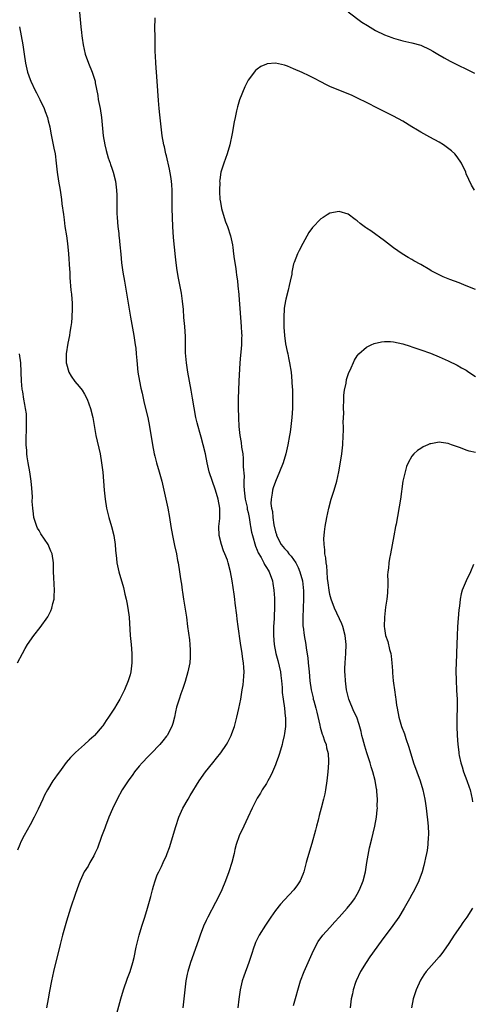
# Model space of a CAD drawing. Units: inches. Extents: x 2556000 to 2559000, y 1506000 to 1509000.
# Drawn here: x 2557115 to 2557214, y 1507788 to 1508005 of the extents above; entities that cross this region are included whole.
import ezdxf

# ---------------------------------------------------------------- set-up
doc = ezdxf.new("R2010")
doc.units = ezdxf.units.IN
doc.header["$MEASUREMENT"] = 0
doc.layers.add('LD25561506_10ft', color=103, linetype='Continuous')

msp = doc.modelspace()

# ---------------------------------------------------------------- linework, layer by layer
at = {"layer": 'LD25561506_10ft'}
for points, elevation in [([(2557127.82, 1508007), (2557128.2, 1508003), (2557128.3, 1508001.7), (2557128.38, 1508001), (2557128.48, 1508000.48), (2557128.65, 1507999), (2557129.16, 1507997), (2557129.89, 1507995), (2557130.7, 1507993), (2557131.26, 1507991.26), (2557131.32, 1507991), (2557131.35, 1507990.65), (2557131.89, 1507987.89), (2557132, 1507987), (2557132.4, 1507985), (2557132.73, 1507983), (2557133.08, 1507979), (2557133.42, 1507977), (2557133.74, 1507975.74), (2557134.17, 1507974.17), (2557134.62, 1507973), (2557134.7, 1507972.7), (2557135, 1507971.88), (2557135.21, 1507971.21), (2557135.3, 1507971), (2557135.78, 1507969), (2557136.03, 1507967), (2557136.06, 1507965.94), (2557136.11, 1507965), (2557136.13, 1507964.13), (2557136.11, 1507961.89), (2557136.14, 1507961), (2557136.3, 1507959), (2557136.51, 1507957.49), (2557136.56, 1507957), (2557136.58, 1507956.58), (2557136.78, 1507955), (2557136.94, 1507952.94), (2557137.14, 1507951), (2557137.42, 1507949), (2557137.75, 1507947), (2557138.46, 1507943), (2557139.08, 1507939.08), (2557139.86, 1507935), (2557140.16, 1507933), (2557140.25, 1507932.25), (2557140.37, 1507931), (2557140.47, 1507929.53), (2557140.74, 1507927), (2557141.09, 1507925), (2557141.41, 1507923.41), (2557141.66, 1507922.34), (2557142.14, 1507920.14), (2557142.89, 1507917), (2557143.3, 1507915), (2557143.92, 1507911), (2557144.32, 1507909), (2557144.44, 1507908.44), (2557144.84, 1507907), (2557145.42, 1507905), (2557145.96, 1507903), (2557146.42, 1507901), (2557147, 1507898.34), (2557147.28, 1507897), (2557147.65, 1507895), (2557147.97, 1507893), (2557148.32, 1507891), (2557148.79, 1507888.79), (2557149.2, 1507887), (2557149.47, 1507885.47), (2557149.57, 1507885), (2557149.88, 1507883), (2557150.03, 1507881.97), (2557150.18, 1507881), (2557150.31, 1507880.31), (2557150.48, 1507879), (2557150.56, 1507878.56), (2557150.78, 1507877), (2557151.4, 1507873), (2557151.68, 1507871), (2557152.07, 1507868.07), (2557152.17, 1507867), (2557152.21, 1507865.79), (2557152.26, 1507865), (2557152.22, 1507864.22), (2557152.14, 1507863), (2557151.75, 1507861), (2557151.15, 1507858.85), (2557150.64, 1507857.36), (2557150.18, 1507856.18), (2557149.78, 1507855), (2557149.24, 1507853.24), (2557149, 1507852.16), (2557148.76, 1507851), (2557148.4, 1507849.6), (2557148.2, 1507849), (2557147.14, 1507847), (2557147, 1507846.82), (2557146.2, 1507845.8), (2557145.54, 1507845), (2557143.63, 1507843), (2557143, 1507842.37), (2557141.69, 1507841), (2557141, 1507840.21), (2557140, 1507839), (2557139.59, 1507838.41), (2557138.57, 1507837), (2557137.28, 1507835), (2557136.15, 1507833), (2557135.15, 1507830.85), (2557134.36, 1507829), (2557133.57, 1507827), (2557133.43, 1507826.57), (2557132.75, 1507824.75), (2557131.82, 1507822.18), (2557131.28, 1507821), (2557131, 1507820.47), (2557130.16, 1507819), (2557129.75, 1507818.25), (2557128.94, 1507817), (2557128.02, 1507815), (2557127.75, 1507814.25), (2557127.27, 1507813), (2557127, 1507812.23), (2557125.93, 1507809), (2557125, 1507806.09), (2557124.12, 1507803), (2557123.59, 1507801), (2557122.16, 1507795), (2557121.96, 1507794.04), (2557121.72, 1507793), (2557121.28, 1507790.72), (2557120.98, 1507788.98), (2557120.61, 1507787)], 10040), ([(2557187, 1508006.25), (2557190.04, 1508004.04), (2557191.26, 1508003.26), (2557193, 1508002.21), (2557195, 1508001.22), (2557196.61, 1508000.61), (2557197, 1508000.47), (2557199, 1507999.88), (2557201, 1507999.44), (2557203, 1507998.94), (2557205, 1507998.01), (2557205.63, 1507997.63), (2557206.72, 1507997), (2557208.13, 1507996.13), (2557209.43, 1507995.43), (2557214.77, 1507992.77)], 10050), ([(2557135.89, 1507785), (2557136.98, 1507789), (2557137.56, 1507791), (2557138.43, 1507793.57), (2557139, 1507795.04), (2557139.62, 1507797), (2557139.91, 1507798.09), (2557140.38, 1507800.38), (2557141.03, 1507803), (2557141.63, 1507805), (2557142.26, 1507807), (2557142.86, 1507809), (2557143.54, 1507811.54), (2557143.92, 1507813), (2557144.15, 1507813.85), (2557144.51, 1507815), (2557145, 1507816.28), (2557145.32, 1507817), (2557145.89, 1507818.11), (2557146.31, 1507819), (2557147, 1507820.55), (2557147.19, 1507821), (2557147.69, 1507822.31), (2557149.05, 1507826.95), (2557149.74, 1507829), (2557150.61, 1507831), (2557151.76, 1507833), (2557152.25, 1507833.75), (2557154.21, 1507837), (2557155.57, 1507839), (2557157.2, 1507841), (2557158.03, 1507841.97), (2557159, 1507843.18), (2557160.23, 1507845), (2557160.51, 1507845.49), (2557161.19, 1507846.81), (2557161.27, 1507847), (2557161.4, 1507847.4), (2557161.97, 1507849), (2557162.5, 1507851), (2557162.95, 1507852.95), (2557163.36, 1507855), (2557163.71, 1507857), (2557163.88, 1507858.12), (2557163.98, 1507859), (2557164.02, 1507860.02), (2557164.08, 1507861), (2557164.03, 1507861.97), (2557163.94, 1507863), (2557163.8, 1507863.8), (2557163.64, 1507865), (2557163.28, 1507867.28), (2557162.82, 1507871), (2557162.59, 1507872.59), (2557162.5, 1507873.49), (2557162.12, 1507876.12), (2557162.03, 1507877), (2557161.9, 1507878.1), (2557161.49, 1507881), (2557161.14, 1507883), (2557160.61, 1507885), (2557160.42, 1507885.58), (2557159.88, 1507887), (2557159.6, 1507887.6), (2557159.13, 1507889), (2557158.64, 1507891), (2557158.55, 1507893), (2557158.73, 1507894.73), (2557158.78, 1507896.78), (2557158.77, 1507897), (2557158.4, 1507899), (2557157.81, 1507901), (2557156.41, 1507905), (2557155.94, 1507907), (2557155.58, 1507909), (2557155.12, 1507911), (2557154.65, 1507912.65), (2557154.33, 1507913.67), (2557153.97, 1507915), (2557153.8, 1507915.8), (2557153.49, 1507917), (2557153.09, 1507919.09), (2557152.77, 1507921.23), (2557152.48, 1507923), (2557151.71, 1507927), (2557151.41, 1507929), (2557151.23, 1507931.23), (2557151.17, 1507934.83), (2557151.04, 1507937), (2557150.87, 1507939), (2557150.73, 1507940.73), (2557150.56, 1507942.56), (2557150.32, 1507944.32), (2557149.67, 1507947.67), (2557149.37, 1507949.37), (2557149.15, 1507951), (2557149, 1507952.36), (2557148.6, 1507956.6), (2557148.45, 1507959), (2557148.36, 1507961), (2557148.29, 1507963), (2557148.29, 1507967), (2557148.18, 1507968.18), (2557148.14, 1507969), (2557147.98, 1507970.02), (2557147.65, 1507971.65), (2557147, 1507974.62), (2557146.89, 1507975), (2557146.56, 1507976.56), (2557146.43, 1507977), (2557146.1, 1507979), (2557145.7, 1507982.3), (2557145.58, 1507983.58), (2557145.4, 1507985), (2557145.24, 1507986.76), (2557144.95, 1507991), (2557144.65, 1507995), (2557144.59, 1507996.59), (2557144.54, 1507997.46), (2557144.53, 1508000.53), (2557144.48, 1508003), (2557144.53, 1508004.53), (2557144.52, 1508005)], 10050), ([(2557114.64, 1508003), (2557115.06, 1508001), (2557115.4, 1507999), (2557115.68, 1507997), (2557115.99, 1507995), (2557116.45, 1507993), (2557117, 1507991.38), (2557117.14, 1507991), (2557118.15, 1507989), (2557118.45, 1507988.45), (2557119.16, 1507987), (2557120.07, 1507985), (2557120.33, 1507984.33), (2557120.81, 1507983), (2557121, 1507982.3), (2557121.32, 1507981), (2557121.6, 1507979.6), (2557121.86, 1507978.14), (2557122.26, 1507976.26), (2557122.49, 1507975), (2557122.77, 1507973), (2557122.97, 1507971), (2557123.26, 1507969), (2557123.61, 1507967), (2557123.91, 1507965), (2557124.02, 1507964.02), (2557124.35, 1507961.65), (2557124.47, 1507960.47), (2557124.68, 1507959), (2557125.01, 1507957.01), (2557125.26, 1507955.26), (2557125.44, 1507953), (2557125.65, 1507949.65), (2557125.72, 1507949), (2557125.78, 1507947.78), (2557126, 1507945), (2557126.1, 1507944.1), (2557126.19, 1507943), (2557126.23, 1507942.23), (2557126.28, 1507941), (2557126.21, 1507939), (2557126.12, 1507937.88), (2557125.99, 1507937), (2557125.77, 1507935.77), (2557125.68, 1507935), (2557125.33, 1507933.33), (2557124.94, 1507931), (2557124.95, 1507929), (2557125, 1507928.8), (2557125.56, 1507927), (2557126.08, 1507926.08), (2557126.88, 1507924.88), (2557127.82, 1507923.82), (2557128.44, 1507923), (2557129, 1507922.1), (2557129.58, 1507921), (2557130.31, 1507919), (2557130.83, 1507917), (2557131.21, 1507914.79), (2557131.49, 1507913), (2557132.41, 1507909), (2557132.75, 1507907), (2557132.98, 1507904.98), (2557133.31, 1507901), (2557133.51, 1507899), (2557133.84, 1507897), (2557134.34, 1507895), (2557134.9, 1507893), (2557135.4, 1507891), (2557135.72, 1507889), (2557135.81, 1507887.81), (2557136.03, 1507885.97), (2557136.12, 1507885), (2557136.56, 1507883), (2557137.56, 1507879.56), (2557137.88, 1507878.12), (2557138.14, 1507877), (2557138.27, 1507876.27), (2557138.52, 1507875), (2557138.78, 1507873), (2557139.06, 1507869), (2557139.25, 1507867), (2557139.4, 1507865), (2557139.42, 1507863.42), (2557139.41, 1507863), (2557139.17, 1507861), (2557139, 1507860.33), (2557138.58, 1507859), (2557137.77, 1507857), (2557137, 1507855.4), (2557136.79, 1507855), (2557136.11, 1507853.89), (2557135.58, 1507853), (2557134.28, 1507851), (2557133.75, 1507850.25), (2557133, 1507849.14), (2557132.9, 1507849), (2557131.15, 1507847), (2557131, 1507846.85), (2557130.01, 1507845.99), (2557129, 1507845), (2557127, 1507843.25), (2557125.88, 1507842.12), (2557124.98, 1507841.02), (2557123.45, 1507839), (2557123, 1507838.34), (2557122.43, 1507837.57), (2557122.04, 1507837), (2557120.83, 1507835), (2557120.17, 1507833.83), (2557119.78, 1507833), (2557118.75, 1507830.75), (2557117.9, 1507829), (2557117, 1507827.31), (2557115.71, 1507825), (2557115, 1507823.58), (2557114.73, 1507823), (2557114.24, 1507821.76)], 10030), ([(2557214.82, 1507967), (2557214.13, 1507968.13), (2557213, 1507970.66), (2557212.87, 1507971), (2557211.95, 1507973), (2557211, 1507974.39), (2557210.48, 1507975), (2557209.72, 1507975.72), (2557208.58, 1507976.58), (2557207.97, 1507977), (2557207, 1507977.6), (2557205, 1507978.72), (2557203, 1507979.79), (2557202.23, 1507980.23), (2557200.98, 1507980.98), (2557199, 1507982.24), (2557197, 1507983.35), (2557193.63, 1507985), (2557191, 1507986.34), (2557189.22, 1507987.22), (2557187.85, 1507987.85), (2557183, 1507989.88), (2557182.23, 1507990.23), (2557181, 1507990.87), (2557179.58, 1507991.58), (2557179, 1507991.91), (2557178.24, 1507992.24), (2557177, 1507992.87), (2557176.9, 1507992.9), (2557175, 1507993.77), (2557173.68, 1507994.32), (2557173, 1507994.55), (2557171, 1507994.99), (2557169.18, 1507994.82), (2557169, 1507994.77), (2557167.78, 1507994.22), (2557167, 1507993.66), (2557166.64, 1507993.36), (2557165, 1507991.21), (2557164.25, 1507989.75), (2557163.1, 1507986.9), (2557162.65, 1507985.35), (2557162.46, 1507984.46), (2557162.13, 1507983), (2557161.93, 1507982.07), (2557161.49, 1507979.49), (2557160.96, 1507977), (2557160.36, 1507975), (2557159.61, 1507973), (2557159.01, 1507970.99), (2557158.73, 1507969.27), (2557158.72, 1507969), (2557158.74, 1507968.74), (2557158.65, 1507967), (2557158.7, 1507966.7), (2557158.75, 1507965), (2557158.8, 1507964.8), (2557159.1, 1507963), (2557159.7, 1507961), (2557160.03, 1507960.03), (2557160.41, 1507959), (2557161.08, 1507957), (2557161.52, 1507955), (2557161.62, 1507954.38), (2557161.8, 1507953), (2557161.89, 1507951.89), (2557162.25, 1507949.75), (2557162.33, 1507949), (2557162.41, 1507948.41), (2557162.63, 1507947), (2557162.82, 1507945.18), (2557162.88, 1507944.88), (2557163.15, 1507941), (2557163.49, 1507937), (2557163.54, 1507935.54), (2557163.58, 1507935), (2557163.55, 1507934.45), (2557163.51, 1507933), (2557163.39, 1507931.39), (2557163.31, 1507930.69), (2557163.19, 1507929), (2557162.94, 1507925), (2557162.85, 1507923), (2557162.8, 1507921.2), (2557162.82, 1507920.82), (2557162.82, 1507919), (2557162.87, 1507917.13), (2557162.89, 1507916.89), (2557162.97, 1507915), (2557163.17, 1507913), (2557163.46, 1507911.46), (2557163.54, 1507910.46), (2557163.79, 1507909), (2557163.93, 1507907.93), (2557163.93, 1507907), (2557163.9, 1507906.1), (2557164.08, 1507904.08), (2557164.05, 1507903), (2557164.04, 1507901.96), (2557164.11, 1507901), (2557164.34, 1507899), (2557164.75, 1507897.24), (2557164.81, 1507896.82), (2557165, 1507896.1), (2557165.24, 1507895), (2557165.44, 1507893.44), (2557165.54, 1507893), (2557165.75, 1507891.75), (2557165.93, 1507891), (2557166.64, 1507888.64), (2557167, 1507887.78), (2557167.2, 1507887.2), (2557167.82, 1507886.18), (2557168.45, 1507885), (2557168.62, 1507884.62), (2557169, 1507884), (2557169.37, 1507883.37), (2557169.64, 1507883), (2557170.32, 1507881), (2557170.43, 1507880.43), (2557170.65, 1507879), (2557170.77, 1507877.23), (2557170.82, 1507876.82), (2557170.81, 1507875), (2557170.7, 1507873.3), (2557170.7, 1507872.7), (2557170.59, 1507871), (2557170.58, 1507869), (2557170.74, 1507867), (2557171.11, 1507865), (2557171.51, 1507863.51), (2557172.1, 1507861), (2557172.19, 1507860.19), (2557172.34, 1507859), (2557172.44, 1507857.56), (2557172.46, 1507856.46), (2557172.66, 1507855), (2557172.99, 1507853.01), (2557173.17, 1507851.17), (2557173.21, 1507851), (2557173.23, 1507850.77), (2557173.19, 1507849), (2557173, 1507847.42), (2557172.94, 1507847), (2557172.58, 1507845.42), (2557172.47, 1507845), (2557171.86, 1507843), (2557171.65, 1507842.35), (2557171.17, 1507841), (2557171, 1507840.55), (2557170.36, 1507839), (2557169.94, 1507838.06), (2557169.33, 1507837), (2557169, 1507836.42), (2557168.1, 1507835), (2557167.71, 1507834.29), (2557167, 1507833.17), (2557166.78, 1507832.78), (2557165.88, 1507831), (2557164.9, 1507828.9), (2557164.04, 1507827), (2557163, 1507824.89), (2557162.35, 1507823), (2557162.08, 1507821.92), (2557161.88, 1507821), (2557161.39, 1507819), (2557160.74, 1507817), (2557159.99, 1507815), (2557159.19, 1507813), (2557158.24, 1507811), (2557157.79, 1507810.21), (2557156.09, 1507807), (2557155.74, 1507806.26), (2557155.19, 1507805), (2557154.42, 1507803), (2557154.04, 1507801.96), (2557152.29, 1507797), (2557151.69, 1507795), (2557151.57, 1507794.43), (2557151.31, 1507793), (2557151.04, 1507790.96), (2557150.82, 1507789), (2557150.63, 1507787)], 10060), ([(2557215, 1507945.19), (2557213, 1507946), (2557211.4, 1507946.6), (2557209.34, 1507947.34), (2557209, 1507947.5), (2557207.92, 1507947.92), (2557207, 1507948.39), (2557206.58, 1507948.58), (2557205.85, 1507949), (2557205.3, 1507949.3), (2557205, 1507949.49), (2557203, 1507950.66), (2557201.48, 1507951.48), (2557201, 1507951.78), (2557200.19, 1507952.19), (2557198.85, 1507953), (2557197, 1507954.34), (2557195, 1507955.9), (2557191.96, 1507958.04), (2557191, 1507958.69), (2557190.81, 1507958.81), (2557189.67, 1507959.67), (2557189, 1507960.3), (2557188.57, 1507960.57), (2557187, 1507961.74), (2557185, 1507962.33), (2557183, 1507961.98), (2557182.37, 1507961.63), (2557181.51, 1507961), (2557181, 1507960.7), (2557179.17, 1507958.83), (2557178.31, 1507957.69), (2557177, 1507955.3), (2557176.22, 1507953.78), (2557175.86, 1507953), (2557175.12, 1507951.12), (2557175.04, 1507950.96), (2557175, 1507950.83), (2557174.6, 1507949), (2557174.57, 1507948.57), (2557174.22, 1507947), (2557173.98, 1507946.02), (2557173.78, 1507945), (2557173.29, 1507943), (2557173, 1507941.48), (2557172.93, 1507941), (2557172.82, 1507939), (2557172.85, 1507936.85), (2557172.99, 1507935), (2557173.23, 1507933.23), (2557173.54, 1507931.54), (2557173.69, 1507931), (2557173.9, 1507930.1), (2557174.12, 1507929), (2557174.45, 1507927), (2557174.64, 1507925), (2557174.64, 1507924.64), (2557174.72, 1507923), (2557174.75, 1507921.25), (2557174.73, 1507920.73), (2557174.73, 1507919), (2557174.63, 1507917), (2557174.42, 1507915), (2557174.22, 1507913.78), (2557174.11, 1507913), (2557173.73, 1507911), (2557173.26, 1507909), (2557172.67, 1507907), (2557171.92, 1507905), (2557171, 1507902.89), (2557170.5, 1507901.5), (2557170.35, 1507901), (2557170.3, 1507900.3), (2557170.03, 1507899), (2557169.97, 1507898.03), (2557170.13, 1507897), (2557170.32, 1507896.32), (2557170.4, 1507895), (2557170.64, 1507893.36), (2557171, 1507891.84), (2557171.2, 1507891.2), (2557171.25, 1507891), (2557172.27, 1507889), (2557172.59, 1507888.59), (2557173, 1507888.12), (2557173.55, 1507887.55), (2557173.96, 1507887), (2557174.46, 1507886.46), (2557175, 1507885.74), (2557175.49, 1507885), (2557176, 1507884), (2557176.4, 1507883), (2557176.95, 1507881), (2557177.18, 1507878.82), (2557177.17, 1507877), (2557177.08, 1507875.08), (2557177.09, 1507874.91), (2557177.01, 1507873), (2557177.06, 1507871.06), (2557177.1, 1507870.9), (2557177.34, 1507869), (2557177.68, 1507867), (2557177.76, 1507866.24), (2557178.11, 1507864.11), (2557178.21, 1507863), (2557178.43, 1507861), (2557178.6, 1507859), (2557178.86, 1507857), (2557179.28, 1507855.28), (2557179.32, 1507855), (2557179.41, 1507854.59), (2557179.86, 1507853), (2557180.09, 1507852.09), (2557180.75, 1507849.25), (2557180.82, 1507848.82), (2557181.28, 1507847.28), (2557181.41, 1507847), (2557181.78, 1507845.78), (2557182.13, 1507845), (2557182.26, 1507844.26), (2557182.57, 1507843), (2557182.65, 1507841.35), (2557182.65, 1507841), (2557182.53, 1507839), (2557182.31, 1507837), (2557181.99, 1507835), (2557181.84, 1507834.16), (2557181.58, 1507833), (2557181.09, 1507831), (2557180.65, 1507829.35), (2557180.37, 1507828.37), (2557180.02, 1507827), (2557179.84, 1507826.16), (2557179, 1507823.18), (2557178.49, 1507821.51), (2557178.32, 1507821), (2557178.04, 1507820.04), (2557177.76, 1507819), (2557177.24, 1507817), (2557177, 1507816.36), (2557176.43, 1507815), (2557175.86, 1507814.14), (2557175.06, 1507813), (2557173, 1507810.84), (2557172.12, 1507809.88), (2557171, 1507808.43), (2557169.98, 1507807), (2557168.78, 1507805.22), (2557167.42, 1507803), (2557166.62, 1507801.38), (2557166.46, 1507801), (2557166.2, 1507800.2), (2557165.77, 1507799), (2557165.12, 1507797), (2557164.02, 1507793.98), (2557163.71, 1507793), (2557163.23, 1507791), (2557162.92, 1507788.92), (2557162.75, 1507787)], 10070), ([(2557175, 1507787.57), (2557176.51, 1507793), (2557177.29, 1507795), (2557178.22, 1507797), (2557179.08, 1507799), (2557180.01, 1507801), (2557180.39, 1507801.61), (2557181.43, 1507803), (2557183, 1507804.72), (2557184.07, 1507805.93), (2557185, 1507807.02), (2557186.76, 1507809), (2557187.78, 1507810.22), (2557188.38, 1507811), (2557189, 1507812.06), (2557189.52, 1507813), (2557190.29, 1507815), (2557190.78, 1507817), (2557191.1, 1507819), (2557191.72, 1507822.28), (2557192.23, 1507824.23), (2557192.49, 1507825.51), (2557192.86, 1507827), (2557193.23, 1507829), (2557193.41, 1507830.59), (2557193.43, 1507831), (2557193.41, 1507831.41), (2557193.45, 1507833), (2557193.34, 1507834.66), (2557193.3, 1507835), (2557193.25, 1507835.25), (2557192.94, 1507837.06), (2557192.43, 1507839), (2557192.07, 1507840.07), (2557191.83, 1507841), (2557191.29, 1507842.71), (2557191.14, 1507843.14), (2557190.66, 1507844.66), (2557190.26, 1507846.26), (2557190.04, 1507847), (2557189.86, 1507847.86), (2557189.42, 1507849.42), (2557188.9, 1507851), (2557188.27, 1507852.27), (2557187.15, 1507855), (2557186.71, 1507856.71), (2557186.66, 1507857), (2557186.41, 1507859), (2557186.35, 1507860.35), (2557186.3, 1507861), (2557186.29, 1507861.71), (2557186.34, 1507863), (2557186.49, 1507865), (2557186.57, 1507867), (2557186.37, 1507869), (2557185.8, 1507871), (2557185.57, 1507871.57), (2557183.98, 1507875), (2557183.26, 1507877), (2557183, 1507878.02), (2557182.8, 1507879), (2557182.62, 1507880.62), (2557182.46, 1507881.54), (2557182.36, 1507883), (2557182.3, 1507884.3), (2557182.14, 1507885), (2557182.1, 1507886.1), (2557181.89, 1507887), (2557181.89, 1507887.89), (2557181.72, 1507889), (2557181.68, 1507890.32), (2557181.71, 1507891), (2557181.8, 1507891.8), (2557181.91, 1507893), (2557182.29, 1507895), (2557182.75, 1507897), (2557183.29, 1507899), (2557183.9, 1507901), (2557184.49, 1507903), (2557184.97, 1507905.03), (2557185.27, 1507906.73), (2557185.6, 1507909), (2557185.82, 1507911), (2557185.92, 1507913), (2557185.95, 1507914.05), (2557185.95, 1507915), (2557185.92, 1507915.92), (2557186.01, 1507917.99), (2557185.98, 1507919), (2557186.03, 1507921), (2557186.07, 1507921.93), (2557186.21, 1507923), (2557186.55, 1507924.55), (2557186.66, 1507925.34), (2557187.14, 1507926.86), (2557187.43, 1507927.43), (2557188.37, 1507929.63), (2557189, 1507930.56), (2557189.38, 1507931), (2557191, 1507932.48), (2557192.06, 1507933), (2557192.71, 1507933.29), (2557194.35, 1507933.65), (2557195, 1507933.7), (2557196.31, 1507933.69), (2557197, 1507933.64), (2557199, 1507933.22), (2557200.66, 1507932.66), (2557201, 1507932.56), (2557202.14, 1507932.14), (2557203, 1507931.86), (2557205.12, 1507931.12), (2557207, 1507930.34), (2557209, 1507929.45), (2557211, 1507928.49), (2557211.95, 1507927.95), (2557213, 1507927.38), (2557213.58, 1507927), (2557215, 1507926.02)], 10080), ([(2557114.25, 1507863), (2557115.3, 1507865), (2557115.9, 1507866.1), (2557116.44, 1507867), (2557117.85, 1507869), (2557119.25, 1507870.75), (2557120.92, 1507873.08), (2557121.58, 1507874.42), (2557121.79, 1507875), (2557122.02, 1507876.02), (2557122.28, 1507877), (2557122.34, 1507877.66), (2557122.4, 1507879), (2557122.28, 1507880.28), (2557122.26, 1507881.74), (2557122.19, 1507883), (2557122.15, 1507884.15), (2557122.15, 1507885), (2557121.84, 1507887), (2557121.57, 1507887.57), (2557120.95, 1507889), (2557119.37, 1507891.37), (2557119, 1507892.09), (2557118.65, 1507892.65), (2557118.49, 1507893), (2557117.85, 1507895), (2557117.79, 1507895.79), (2557117.59, 1507897), (2557117.48, 1507898.52), (2557117.5, 1507899.5), (2557117.4, 1507901.4), (2557117.26, 1507903), (2557116.94, 1507905.06), (2557116.57, 1507907), (2557116.33, 1507908.33), (2557116.3, 1507909), (2557116.3, 1507909.71), (2557116.17, 1507911), (2557116.14, 1507912.14), (2557116.17, 1507913), (2557116.22, 1507913.78), (2557116.25, 1507915), (2557116.21, 1507916.21), (2557116.23, 1507917), (2557116.2, 1507917.8), (2557116.03, 1507919), (2557115.82, 1507919.82), (2557115.66, 1507921), (2557115.39, 1507922.61), (2557115.25, 1507923.25), (2557115.08, 1507925), (2557115, 1507929), (2557114.71, 1507931)], 10020), ([(2557215, 1507909.26), (2557213.6, 1507909.6), (2557213, 1507909.81), (2557211.7, 1507910.3), (2557210.64, 1507910.64), (2557209.74, 1507911), (2557209, 1507911.27), (2557207.45, 1507911.45), (2557207, 1507911.53), (2557205.2, 1507911.2), (2557205, 1507911.18), (2557204.55, 1507911), (2557203.49, 1507910.51), (2557203, 1507910.18), (2557202.26, 1507909.74), (2557201.46, 1507909), (2557201, 1507908.45), (2557200.17, 1507907), (2557199.83, 1507906.17), (2557199.51, 1507905), (2557199.04, 1507902.96), (2557198.48, 1507899), (2557197.53, 1507893.53), (2557197.45, 1507893), (2557197.07, 1507890.93), (2557196.28, 1507887), (2557196.08, 1507885.92), (2557195.92, 1507885), (2557195.85, 1507883.85), (2557195.73, 1507883), (2557195.69, 1507882.31), (2557195.71, 1507881), (2557195.7, 1507879.7), (2557195.68, 1507879), (2557195.64, 1507878.36), (2557195.52, 1507877), (2557195.25, 1507875.25), (2557194.97, 1507873.03), (2557194.94, 1507871), (2557195, 1507870.55), (2557195.25, 1507869), (2557195.71, 1507867.71), (2557196.06, 1507865.94), (2557196.36, 1507865), (2557196.46, 1507864.46), (2557196.62, 1507863), (2557196.75, 1507861.25), (2557196.77, 1507860.77), (2557196.93, 1507859), (2557197, 1507858.48), (2557197.2, 1507857), (2557197.44, 1507855.44), (2557197.48, 1507855), (2557197.67, 1507853.67), (2557197.75, 1507853), (2557198.16, 1507851), (2557198.77, 1507849), (2557199.36, 1507847.36), (2557199.71, 1507846.29), (2557200.38, 1507844.38), (2557201.4, 1507841), (2557202.84, 1507837), (2557203.44, 1507835), (2557203.88, 1507833), (2557204, 1507832), (2557204.17, 1507831), (2557204.34, 1507829.66), (2557204.43, 1507828.43), (2557204.59, 1507827), (2557204.68, 1507825.32), (2557204.68, 1507825), (2557204.64, 1507824.64), (2557204.54, 1507823), (2557204.35, 1507821.65), (2557204.23, 1507821), (2557204.02, 1507820.02), (2557203.83, 1507819), (2557203.67, 1507818.33), (2557203.3, 1507817), (2557202.55, 1507815), (2557201.59, 1507813), (2557201, 1507811.95), (2557200.49, 1507811), (2557199.34, 1507809), (2557198.12, 1507807), (2557196.85, 1507805.15), (2557194.26, 1507801.74), (2557191.76, 1507798.24), (2557190.93, 1507797), (2557189.72, 1507795), (2557188.77, 1507793), (2557188.63, 1507792.63), (2557188.1, 1507791), (2557187.92, 1507790.08), (2557187.67, 1507789), (2557187.41, 1507787)], 10090), ([(2557214.59, 1507884.59), (2557213.95, 1507883), (2557212.94, 1507881), (2557212.11, 1507879), (2557211.84, 1507878.16), (2557211.63, 1507877), (2557211.48, 1507875.48), (2557211.36, 1507874.64), (2557211.06, 1507870.94), (2557210.96, 1507869), (2557210.91, 1507867), (2557210.84, 1507865.16), (2557210.85, 1507864.85), (2557210.75, 1507863), (2557210.69, 1507861.31), (2557210.74, 1507859), (2557210.86, 1507857.14), (2557210.86, 1507856.86), (2557210.98, 1507855), (2557210.99, 1507853.01), (2557210.91, 1507851), (2557210.89, 1507849), (2557210.98, 1507847), (2557211.12, 1507845), (2557211.33, 1507843.33), (2557211.35, 1507843), (2557211.43, 1507842.57), (2557211.76, 1507841), (2557212.07, 1507840.07), (2557212.39, 1507839), (2557213.1, 1507837.1), (2557213.62, 1507835.62), (2557213.81, 1507835), (2557214.04, 1507833.96), (2557214.27, 1507833), (2557214.36, 1507832.36)], 10100), ([(2557214.38, 1507809), (2557213.1, 1507807), (2557212.21, 1507805.79), (2557211.72, 1507805), (2557210.35, 1507803), (2557209.79, 1507802.21), (2557209, 1507800.96), (2557207.58, 1507799), (2557207, 1507798.25), (2557205.9, 1507797), (2557204.19, 1507795), (2557203.68, 1507794.32), (2557202.91, 1507793.09), (2557201.94, 1507791), (2557201.31, 1507789), (2557200.9, 1507787)], 10100)]:
    msp.add_lwpolyline(points, dxfattribs=dict(at, elevation=elevation))

doc.saveas('drawing.dxf')
